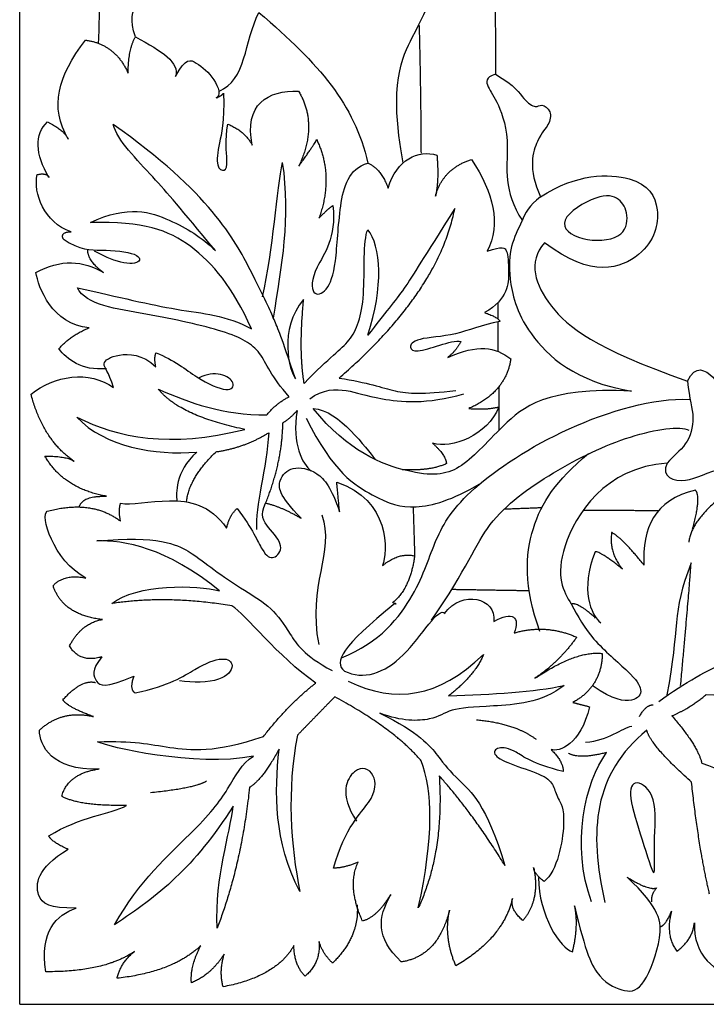
# Model space of a CAD drawing. Units: millimetres. Extents: x -15932 to -14132, y 23591 to 25091.
# Drawn here: x -15015 to -14860, y 23786 to 24009 of the extents above; entities that cross this region are included whole.
import ezdxf

# ---------------------------------------------------------------- set-up
doc = ezdxf.new("R2010")
doc.units = ezdxf.units.MM
doc.header["$MEASUREMENT"] = 0
doc.layers.add('Default', color=7, linetype='Continuous', true_color=0x000000)

msp = doc.modelspace()

# ---------------------------------------------------------------- linework, layer by layer
at = {"layer": 'Default'}
msp.add_lwpolyline([(-15014.96, 23786.31), (-14474.96, 23786.31)], dxfattribs=at)
for points, degree in [([(-15014.96, 23786.31), (-15014.96, 24142), (-15014.96, 24497.7)], 2), ([(-14928.33, 23976.48), (-14931.73, 23994.32), (-14925.3, 24006.69), (-14921.59, 24014.11), (-14923.32, 24016.34), (-14927.03, 24013.61), (-14938.91, 24012.38), (-14956.96, 24031.69), (-14980.58, 24069.41), (-14982.41, 24084.07)], 3), ([(-14996.81, 24071.58), (-14996.81, 24003.36), (-14997.27, 24003.55)], 2), ([(-14906.65, 24044.48), (-14903.76, 24044.61), (-14902.84, 24039.49), (-14907.24, 24035.84), (-14907.65, 24022.02), (-14907.5, 23996.52)], 3), ([(-14988.84, 24004.98), (-14991.27, 24012.62), (-14983.33, 24014.14), (-14972.64, 24020.25), (-14972.64, 24022.39)], 3), ([(-14970, 23992.64), (-14963.74, 23995.2), (-14964.31, 24003.86), (-14960.93, 24010.5)], 3), ([(-14960.93, 24010.5), (-14947.13, 23998.65), (-14939.5, 23989.89), (-14936.31, 23976.46)], 3), ([(-14924.76, 24007.51), (-14924.39, 23992.81), (-14924.33, 23978.71)], 2), ([(-15004, 23981.85), (-15008.22, 23989.15), (-15006.43, 23995.97), (-15000.1, 24004.24)], 3), ([(-15000.1, 24004.24), (-14993.42, 24003.35), (-14990.48, 23996.79)], 2), ([(-14990.48, 23996.79), (-14990.4, 24002.22), (-14988.84, 24004.98)], 2), ([(-14988.84, 24004.98), (-14982.72, 24001.71), (-14978.75, 23999.12), (-14979.78, 23996.02)], 3), ([(-14979.78, 23996.02), (-14977.45, 24000.33), (-14975.35, 23999.41), (-14970.62, 23995.73), (-14969.43, 23991.53), (-14970.62, 23991.13)], 3), ([(-14907.5, 23996.52), (-14909.86, 23995.9), (-14909.47, 23993.67), (-14906.97, 23990.52), (-14903.81, 23981.18), (-14905.84, 23970.06), (-14901.44, 23963.44)], 3), ([(-14907.5, 23996.52), (-14903.03, 23993.91), (-14901.07, 23990.48), (-14898.21, 23988.74), (-14897.3, 23989.99), (-14894.71, 23988.32), (-14895.34, 23984.89), (-14897.84, 23982.97), (-14900.29, 23975.2), (-14897.31, 23968.81)], 3), ([(-14962.43, 23980.51), (-14964.36, 23989.62), (-14958.93, 23993.02), (-14951.96, 23992.68)], 3), ([(-14970.62, 23991.13), (-14969.19, 23991.75), (-14968.92, 23992.26)], 2), ([(-14968.92, 23992.26), (-14968.72, 23985.49), (-14970.1, 23980.75), (-14970.7, 23975.23), (-14968.55, 23974.45), (-14967.86, 23976.18), (-14968.6, 23981.64), (-14967.98, 23985.26)], 3), ([(-14951.96, 23992.68), (-14947.51, 23985.19), (-14951.92, 23975.78)], 2), ([(-15008.35, 23973.22), (-15011.47, 23978.44), (-15011.63, 23982.98), (-15008.71, 23985.74)], 3), ([(-15008.71, 23985.74), (-15004.97, 23983.96), (-15004, 23981.85)], 2), ([(-14952.65, 23927.66), (-14955.97, 23937.38), (-14957.27, 23940.62), (-14960.68, 23948.25), (-14971.98, 23969.75), (-14993.83, 23985.18)], 3), ([(-14970.75, 23956.68), (-14978.87, 23966.42), (-14983.9, 23972.59), (-14992.99, 23981.67), (-14993.83, 23985.18)], 3), ([(-14967.98, 23985.26), (-14964.19, 23983.74), (-14962.43, 23980.51)], 2), ([(-14951.92, 23975.78), (-14948.22, 23980.91), (-14947.9, 23981.76)], 2), ([(-14947.9, 23981.76), (-14943.96, 23973.57), (-14947.37, 23963.98)], 2), ([(-14931.77, 23970.78), (-14929.82, 23977.27), (-14924.95, 23979.54), (-14920.73, 23978.24)], 3), ([(-14920.73, 23978.24), (-14920.24, 23972.4), (-14921.05, 23968.99)], 2), ([(-14921.05, 23968.99), (-14919.43, 23975.16), (-14912.94, 23977.27)], 2), ([(-14912.94, 23977.27), (-14907.9, 23969.64), (-14906.28, 23962.82), (-14909.36, 23956.5)], 3), ([(-14960.13, 23946.24), (-14957.69, 23956.95), (-14956.88, 23970.58), (-14955.58, 23976.58)], 3), ([(-14957.62, 23941.39), (-14955.78, 23953.49), (-14953.68, 23963.87), (-14955.58, 23976.58)], 3), ([(-14944.22, 23966.86), (-14943.39, 23959.55), (-14949.24, 23952.09), (-14949.08, 23946.08), (-14945.5, 23947.22), (-14943.39, 23952.9), (-14942.93, 23967.09), (-14940.7, 23975.16), (-14936.31, 23976.46)], 3), ([(-14936.31, 23976.46), (-14933.23, 23975), (-14931.77, 23970.78)], 2), ([(-15003.37, 23960.92), (-15009.47, 23962.96), (-15011.89, 23969.69), (-15011.03, 23973.83)], 3), ([(-15011.03, 23973.83), (-15008.87, 23974.34), (-15008.35, 23973.22)], 2), ([(-14897.31, 23968.81), (-14889.21, 23974.14), (-14874.41, 23974.14), (-14869.83, 23966.47), (-14872.29, 23955.09), (-14885.73, 23950.21), (-14896.43, 23958.45)], 3), ([(-14897.31, 23968.81), (-14900.03, 23966.86), (-14901.44, 23963.44), (-14904.28, 23957.7), (-14904.63, 23951.2), (-14902.18, 23938.73), (-14889.43, 23926.92), (-14876.77, 23924.92)], 3), ([(-14891.79, 23963.55), (-14891.02, 23965.43), (-14883.83, 23969.8), (-14879.34, 23968.68), (-14877.36, 23964.97), (-14878.3, 23959.11), (-14888.49, 23958.51), (-14892.57, 23961.67), (-14891.79, 23963.55)], 3), ([(-14999, 23963.01), (-14990.39, 23967.07), (-14980.16, 23963.66), (-14974, 23959.77), (-14970.75, 23956.68)], 3), ([(-14947.37, 23963.98), (-14945.48, 23966), (-14944.22, 23966.86)], 2), ([(-14942.83, 23927.85), (-14920.31, 23947.36), (-14916.7, 23966.19)], 2), ([(-14916.7, 23966.19), (-14923.92, 23954.77), (-14928.13, 23947.56), (-14932.34, 23942.75), (-14936.35, 23937.54)], 3), ([(-14962.63, 23938.99), (-14966.85, 23948.41), (-14975.78, 23959.28), (-14986.98, 23963.34), (-14999, 23963.01)], 3), ([(-15005.15, 23959.33), (-15005.75, 23960.92), (-15003.37, 23960.92)], 2), ([(-14950.7, 23926.63), (-14944.84, 23932.81), (-14939.94, 23935.58), (-14936.54, 23944.86), (-14937.46, 23958.94), (-14936.35, 23961.39)], 3), ([(-14936.35, 23937.54), (-14932.74, 23948.36), (-14933.34, 23957.78), (-14936.35, 23961.39)], 3), ([(-15005.15, 23959.33), (-15001.26, 23956.66), (-14996.95, 23957.01), (-14987.54, 23956.14), (-14987.63, 23953.38), (-14993.58, 23953.99), (-14997.9, 23956.49), (-14998.06, 23956.52)], 3), ([(-14909.36, 23956.5), (-14905.92, 23957.73), (-14904.8, 23957.04), (-14904.45, 23952.73), (-14904.62, 23945.74), (-14909.97, 23942.64)], 3), ([(-14896.43, 23958.45), (-14900.28, 23954.03), (-14896.98, 23943.91), (-14885.26, 23934.65), (-14864.15, 23927.14)], 3), ([(-14996.03, 23951.71), (-14999.61, 23954.3), (-14999.61, 23956.9)], 2), ([(-15011.29, 23951.71), (-15005.77, 23954.79), (-15000.58, 23954.47), (-14996.03, 23951.71)], 3), ([(-14999.28, 23939.21), (-15007.56, 23939.86), (-15010.81, 23948.46), (-15011.29, 23951.71)], 3), ([(-14954.07, 23923.63), (-14958.25, 23928.12), (-14960.03, 23934.29), (-14967.34, 23938.35), (-14986.17, 23942.56), (-14999.97, 23944.35), (-15001.92, 23948.24)], 3), ([(-15001.92, 23948.24), (-14992.34, 23946.13), (-14978.7, 23942.73), (-14968.31, 23942.08), (-14962.63, 23938.99)], 3), ([(-14950.84, 23945.6), (-14956.53, 23938.95), (-14954.11, 23929.38), (-14952.65, 23927.66)], 3), ([(-14950.7, 23926.63), (-14951.96, 23933.87), (-14950.84, 23945.6)], 2), ([(-14906.94, 23941.22), (-14906.94, 23943.08), (-14906.94, 23944.94)], 2), ([(-14909.97, 23942.64), (-14906.69, 23941.51), (-14906.52, 23940.65)], 2), ([(-14906.52, 23940.65), (-14910.75, 23939.88), (-14916.36, 23937.29), (-14925.93, 23936.94), (-14927.18, 23934.59), (-14925.63, 23933.56), (-14920.11, 23935.28), (-14916.4, 23936.4), (-14915.28, 23936.15)], 3), ([(-14906.9, 23933.85), (-14906.9, 23937.21), (-14906.9, 23940.58)], 2), ([(-15006.1, 23934.5), (-15003.34, 23937.59), (-14999.28, 23939.21)], 2), ([(-14915.28, 23936.15), (-14916.31, 23934.08), (-14918.3, 23932.52)], 2), ([(-14918.3, 23932.52), (-14911.39, 23935.54), (-14907.68, 23934.94), (-14904.06, 23932.18)], 3), ([(-14995.38, 23929.96), (-15001.07, 23929.47), (-15004.31, 23932.07), (-15006.1, 23934.5)], 3), ([(-14993.75, 23925.71), (-14994.88, 23929.35), (-14997.01, 23931.05), (-14993.39, 23933.5), (-14987.21, 23933.29), (-14984.23, 23930.42)], 3), ([(-14984.23, 23930.42), (-14984.66, 23932.5), (-14984.16, 23933.56)], 2), ([(-14984.16, 23933.56), (-14980.08, 23931.95), (-14974.9, 23927.55), (-14967.38, 23924.34), (-14966.09, 23926.77), (-14969.21, 23929.11), (-14972.79, 23928.79), (-14974.44, 23927.92)], 3), ([(-14904.06, 23932.18), (-14905.18, 23924.59), (-14913.55, 23920.97)], 2), ([(-14864.15, 23927.14), (-14862.3, 23931.13), (-14857.83, 23928.11), (-14855.33, 23923.51), (-14842.66, 23921.38), (-14832.84, 23920.78), (-14810.99, 23903.95), (-14800.28, 23884.83), (-14802.17, 23867.86)], 3), ([(-15012.39, 23924.18), (-15007.2, 23928.46), (-14999.25, 23929.68), (-14993.75, 23925.71)], 3), ([(-14942.83, 23927.85), (-14936.26, 23926.87), (-14930.25, 23924.43), (-14923.96, 23924.15), (-14916.48, 23925.06)], 3), ([(-14864.15, 23927.14), (-14863.72, 23923.02), (-14862.2, 23919.02), (-14864.15, 23912.37), (-14867.4, 23910.26), (-14868.7, 23908.64)], 3), ([(-15002.68, 23909.03), (-15009.67, 23913.85), (-15012.39, 23924.18)], 2), ([(-14964.15, 23916.25), (-14978.75, 23919.28), (-14983.62, 23925.32)], 2), ([(-14983.62, 23925.32), (-14976.65, 23922.3), (-14969.02, 23919.41), (-14959.16, 23919.54)], 3), ([(-14949.47, 23923.17), (-14946.47, 23925.41), (-14940.66, 23925.41), (-14935.21, 23923.1), (-14922.98, 23921.84), (-14914.67, 23924.29)], 3), ([(-14876.77, 23924.92), (-14896.05, 23925.88), (-14906.92, 23916.51), (-14915.54, 23906.18), (-14925.24, 23905.33), (-14940.79, 23911.18), (-14948.67, 23920.98)], 3), ([(-14906.78, 23925.84), (-14906.78, 23923.58), (-14906.78, 23921.31)], 2), ([(-14959.16, 23919.54), (-14956.94, 23922.25), (-14954.07, 23923.63)], 2), ([(-14942.3, 23864.64), (-14933.56, 23868.06), (-14924.6, 23879.66), (-14921.45, 23891.44), (-14914.85, 23902.23), (-14892.18, 23917.41), (-14871.73, 23923.42), (-14863.72, 23923.02)], 3), ([(-14955.52, 23917.75), (-14953.79, 23918.78), (-14952.32, 23920.51)], 2), ([(-14952.32, 23920.51), (-14953.53, 23912.83), (-14951.12, 23908.43), (-14949.13, 23906.88)], 3), ([(-14948.67, 23920.98), (-14942.66, 23920.62), (-14936.65, 23911.69), (-14934.71, 23909.58)], 3), ([(-14906.77, 23921.33), (-14909.27, 23914.86), (-14917.47, 23911.76), (-14921.7, 23913.14)], 3), ([(-14913.55, 23920.97), (-14909.53, 23920.64), (-14906.77, 23921.33)], 2), ([(-14906.78, 23921.33), (-14906.78, 23918.66), (-14906.78, 23916)], 2), ([(-15002.03, 23919.01), (-14992.82, 23914.41), (-14981.12, 23911.92), (-14964.15, 23916.25)], 3), ([(-15002.03, 23919.01), (-14995.85, 23912.31), (-14984.41, 23910.34), (-14974.94, 23911.13)], 3), ([(-14959.42, 23899.58), (-14955.69, 23908.69), (-14955.52, 23917.75)], 2), ([(-14950.27, 23918.8), (-14944.22, 23906.58), (-14934.09, 23900.4), (-14926.46, 23897.64), (-14917.26, 23900.27), (-14911.08, 23903.95)], 3), ([(-14970.62, 23911.19), (-14964.06, 23912.14), (-14958.71, 23915.51)], 2), ([(-14958.71, 23915.51), (-14959.14, 23907.66), (-14961.9, 23898.69), (-14961.47, 23893.6)], 3), ([(-14921.95, 23873.1), (-14913.83, 23884.94), (-14910.42, 23895.49), (-14894.83, 23906.85), (-14876.81, 23915.61), (-14865.77, 23917.08), (-14863.83, 23916.1)], 3), ([(-14921.7, 23913.14), (-14918.6, 23910.24), (-14918.6, 23908.51)], 2), ([(-14974.94, 23911.13), (-14980.11, 23906.54), (-14979.5, 23901.62), (-14979.5, 23900.15)], 3), ([(-14977.26, 23899.98), (-14976.74, 23905.24), (-14970.62, 23911.19)], 2), ([(-14897.48, 23870.57), (-14901.21, 23880.79), (-14900.34, 23894.97), (-14893.92, 23904.58), (-14886.51, 23910.79)], 3), ([(-14995.32, 23901.14), (-15005.05, 23902.85), (-15009.26, 23910.21)], 2), ([(-15009.26, 23910.21), (-15004.13, 23910.21), (-15002.68, 23909.03)], 2), ([(-14918.6, 23908.51), (-14922.31, 23906.79), (-14928.61, 23907.13)], 2), ([(-14868.7, 23908.64), (-14882.87, 23907.65), (-14896.09, 23886.21), (-14890.08, 23876.39), (-14886.25, 23868.97), (-14876.5, 23860.84), (-14874, 23857.29), (-14875.84, 23854.4), (-14880.97, 23855.05), (-14885.44, 23858.21)], 3), ([(-14868.7, 23908.64), (-14870.31, 23905.47), (-14864.05, 23903.51), (-14858.01, 23908.17), (-14843.69, 23908.94), (-14832.64, 23899.94)], 3), ([(-14951.4, 23896.16), (-14956.66, 23901.55), (-14956.53, 23904.97), (-14953.77, 23908.12), (-14947.59, 23907.07), (-14944.56, 23903), (-14942.72, 23897.61)], 3), ([(-14942.72, 23897.61), (-14943.15, 23902.1), (-14943.36, 23904.33)], 2), ([(-14943.36, 23904.33), (-14931.27, 23900.49), (-14931.83, 23888.48), (-14933.01, 23885.47)], 3), ([(-14862.36, 23902.51), (-14871.63, 23900.38), (-14874.39, 23893.89), (-14873.97, 23885.58)], 3), ([(-14855.65, 23901.66), (-14863.21, 23895.91), (-14863.85, 23890.8)], 2), ([(-14863, 23893.67), (-14860.97, 23901.13), (-14862.36, 23902.51)], 2), ([(-15001.5, 23898.64), (-15000.97, 23901.27), (-14995.32, 23901.14)], 2), ([(-14992.17, 23895.5), (-14992.69, 23897.87), (-14992.17, 23899.58)], 2), ([(-14992.17, 23899.58), (-14989.93, 23899.05), (-14981.25, 23901.02), (-14972.05, 23899.32), (-14968.23, 23893.93)], 3), ([(-14965.86, 23898.4), (-14962.31, 23893.66), (-14960.08, 23888.01), (-14957.58, 23886.57), (-14954.95, 23889.72), (-14958.9, 23894.19), (-14960.87, 23896.82), (-14959.42, 23899.58)], 3), ([(-14959.42, 23899.58), (-14956.13, 23898.92), (-14951.4, 23896.16)], 2), ([(-14999.99, 23882.66), (-15007.42, 23886.57), (-15010.44, 23897.08), (-15008.73, 23897.74)], 3), ([(-15008.73, 23897.74), (-14998.74, 23900.5), (-14992.17, 23895.5)], 2), ([(-14968.23, 23893.93), (-14967.57, 23896.82), (-14965.86, 23898.4)], 2), ([(-14926.11, 23898.73), (-14925.94, 23893.2), (-14925.77, 23887.67)], 2), ([(-14905.52, 23898.27), (-14901.28, 23898.43), (-14897.04, 23898.6)], 2), ([(-14887.67, 23898.03), (-14879.16, 23897.98), (-14870.66, 23897.92)], 2), ([(-14946.71, 23896.93), (-14943.84, 23888.62), (-14950.04, 23880.93), (-14947.44, 23867.62)], 3), ([(-14881.28, 23892.97), (-14881.93, 23888.43), (-14878.85, 23884.7)], 2), ([(-14873.97, 23885.58), (-14878.68, 23891.51), (-14881.28, 23892.97)], 2), ([(-14997.56, 23891.03), (-14983.5, 23892.3), (-14975.62, 23888.26), (-14971.78, 23884.85), (-14963.9, 23879.63), (-14957.93, 23876.12), (-14953.99, 23870.26), (-14950.9, 23865.26), (-14944.41, 23861.75)], 3), ([(-14969.85, 23879.76), (-14981.69, 23889.54), (-14991.49, 23891.24), (-14997.56, 23891.03)], 3), ([(-14885.02, 23888.59), (-14888.42, 23879.99), (-14885.99, 23874.31), (-14883.72, 23872.53)], 3), ([(-14878.85, 23884.7), (-14883.88, 23888.75), (-14885.02, 23888.59)], 2), ([(-14933.01, 23885.47), (-14929.37, 23888.47), (-14925.77, 23887.67)], 2), ([(-14925.77, 23887.67), (-14926.77, 23880.25), (-14930.78, 23877.05)], 2), ([(-14863.34, 23886.07), (-14867.81, 23874.5), (-14865.85, 23871.63), (-14868.78, 23856.26)], 3), ([(-14865.7, 23858.33), (-14863.73, 23879.76), (-14863.34, 23886.07)], 2), ([(-15007.42, 23880.93), (-15004.94, 23883.65), (-14999.99, 23882.66)], 2), ([(-14870.63, 23854.73), (-14864.58, 23859.19), (-14854.2, 23864.58), (-14844.73, 23868.53), (-14834.08, 23878.52), (-14828.03, 23882.46), (-14819.61, 23883.25)], 3), ([(-14996.28, 23873.27), (-15005.19, 23874.25), (-15007.42, 23880.93)], 2), ([(-14994.14, 23876.89), (-14988.71, 23881.36), (-14974.75, 23881.15), (-14969.85, 23879.76)], 3), ([(-14919.05, 23874.62), (-14914.99, 23880.14), (-14907.36, 23878.19), (-14907.85, 23872.84)], 3), ([(-14917.38, 23880.12), (-14908.65, 23879.97), (-14899.93, 23879.83)], 2), ([(-14967.02, 23876.36), (-14981.78, 23878.8), (-14994.14, 23876.89)], 2), ([(-14948.06, 23858.93), (-14956.79, 23864.94), (-14964.01, 23874.55), (-14967.02, 23876.36)], 3), ([(-14930.22, 23876.89), (-14942.28, 23867.15), (-14944.12, 23863.6), (-14941.61, 23861.64)], 3), ([(-14941.61, 23861.64), (-14937.39, 23859.53), (-14927.82, 23862.61), (-14920.35, 23876.41), (-14918.89, 23874.62)], 3), ([(-14930.22, 23876.89), (-14929.66, 23876.74), (-14930.78, 23877.05), (-14930.22, 23876.89)], 2), ([(-14907.85, 23872.84), (-14903.63, 23875.27), (-14901.84, 23873.81), (-14903.3, 23870.24)], 3), ([(-14884.89, 23873.61), (-14888.94, 23877.24), (-14890.34, 23876.75)], 2), ([(-15003.7, 23867.33), (-15000.98, 23872.52), (-14996.28, 23873.27)], 2), ([(-14903.3, 23870.24), (-14896, 23872.35), (-14889.18, 23869.27)], 2), ([(-14889.18, 23869.27), (-14893.07, 23863.75), (-14898.59, 23860.02)], 2), ([(-14996.38, 23864.83), (-15001.48, 23863.37), (-15003.7, 23867.33)], 2), ([(-14996.38, 23864.83), (-14998.88, 23861.81), (-14997.82, 23859.05), (-14995.85, 23857.6), (-14989.15, 23860.5)], 3), ([(-14988.88, 23856.68), (-14980.99, 23858.39), (-14974.94, 23862.6), (-14968.76, 23865.1), (-14966.13, 23863.13), (-14968.76, 23859.18), (-14975.86, 23858.92), (-14978.89, 23859.44)], 3), ([(-14940.8, 23859.31), (-14929.93, 23854.19), (-14920.56, 23855.58), (-14910.23, 23865.37)], 3), ([(-14910.23, 23865.37), (-14912.04, 23860.8), (-14918.11, 23856)], 2), ([(-14898.59, 23860.02), (-14889.18, 23866.31), (-14883.38, 23865.61)], 2), ([(-14883.38, 23865.61), (-14883.53, 23858.11), (-14890.03, 23854.54)], 2), ([(-14989.15, 23860.5), (-14990.33, 23857.47), (-14988.88, 23856.68)], 2), ([(-15005.21, 23855.13), (-15000.98, 23859.84), (-14997.82, 23859.05)], 2), ([(-14959.9, 23846.84), (-14953.98, 23854.46), (-14948.06, 23858.93)], 2), ([(-14892, 23858.4), (-14896.92, 23854.35), (-14909.77, 23853.66), (-14918.23, 23853.14), (-14921.07, 23850.38), (-14928.67, 23850.21), (-14933.59, 23852.1)], 3), ([(-14918.11, 23856), (-14908.22, 23856.42), (-14898.64, 23856.85), (-14892, 23858.4)], 3), ([(-14998.32, 23851.34), (-15004.16, 23853.45), (-15005.21, 23855.13)], 2), ([(-14943.81, 23855.81), (-14948.01, 23851.48), (-14952.22, 23847.15)], 2), ([(-14924.3, 23841.36), (-14930.31, 23848.5), (-14943.81, 23855.81)], 2), ([(-14867.66, 23851.49), (-14863.19, 23853.47), (-14859.9, 23856.36)], 2), ([(-14859.9, 23856.36), (-14850.7, 23855.7), (-14843.86, 23854.52), (-14832.29, 23851.36)], 3), ([(-14886.25, 23853.55), (-14888.32, 23845.01), (-14893.15, 23843.2), (-14894.96, 23843.89)], 3), ([(-14890.03, 23854.54), (-14888.14, 23854.04), (-14886.25, 23853.55)], 2), ([(-14875, 23851.34), (-14873.54, 23854), (-14871.93, 23854)], 2), ([(-15010.5, 23848.26), (-15005.47, 23852.97), (-14998.32, 23851.34)], 2), ([(-14933.59, 23852.1), (-14924.76, 23847.75), (-14919.89, 23841.75), (-14916.96, 23837.69), (-14909.5, 23831.52), (-14905.38, 23817.7)], 3), ([(-14911.76, 23850.62), (-14903.14, 23849.81), (-14898.33, 23846.21)], 2), ([(-14867.66, 23851.49), (-14861.84, 23844.77), (-14860.92, 23840.83)], 2), ([(-14997.02, 23839.5), (-15007.74, 23839.01), (-15010.5, 23844.85), (-15010.5, 23848.26)], 3), ([(-14887.16, 23845.53), (-14882.05, 23845.96), (-14878.85, 23848.83), (-14876.72, 23849.15)], 3), ([(-14873.35, 23848.25), (-14885.32, 23838.39), (-14886.5, 23825.64), (-14882.82, 23809.34)], 3), ([(-14863.23, 23836.55), (-14872.3, 23844.57), (-14873.35, 23848.25)], 2), ([(-14997.37, 23845.66), (-14989.35, 23845.92), (-14981.99, 23844.21), (-14970.81, 23843.16), (-14959.9, 23846.84)], 3), ([(-14952.22, 23847.15), (-14954.68, 23834.73), (-14953.78, 23822.04), (-14951.67, 23811.82)], 3), ([(-14962.13, 23842.37), (-14975.28, 23839.87), (-14995.4, 23844.47), (-14997.37, 23845.66)], 3), ([(-14956.38, 23843.95), (-14960.28, 23836.97), (-14963.04, 23835.35)], 2), ([(-14951.67, 23811.82), (-14957.68, 23823.18), (-14957.35, 23834.21), (-14956.38, 23843.95)], 3), ([(-14892.21, 23838.91), (-14899.26, 23840.7), (-14903.16, 23843.96), (-14907.15, 23844.69), (-14908.48, 23842.63), (-14903.71, 23840.38), (-14896.14, 23838.05), (-14894.29, 23835.77), (-14893.63, 23832.88), (-14891.13, 23829.73), (-14893.5, 23816.45), (-14896.52, 23814.08)], 3), ([(-14894.96, 23843.89), (-14892.17, 23841.2), (-14892.21, 23838.91)], 2), ([(-14993.57, 23804.29), (-14987.91, 23814.24), (-14974.36, 23826.2), (-14967.52, 23835.01), (-14964.89, 23840.79), (-14962.13, 23842.37)], 3), ([(-14882.41, 23843.22), (-14888.58, 23841.6), (-14891.01, 23843.06)], 2), ([(-14885.82, 23809.46), (-14890.53, 23822.45), (-14887.28, 23836.56), (-14882.41, 23843.22)], 3), ([(-15005.47, 23833.33), (-15004.01, 23838.52), (-14997.02, 23839.5)], 2), ([(-14944.12, 23817.07), (-14941.33, 23826.57), (-14934.51, 23832.25), (-14934.35, 23838.74), (-14939.22, 23841.01), (-14942.95, 23833.87), (-14938.89, 23827.7)], 3), ([(-14924.95, 23808.09), (-14921.38, 23824.16), (-14921.7, 23834.7), (-14924.3, 23841.36)], 3), ([(-14860.92, 23840.83), (-14852.89, 23837.81), (-14844.61, 23835.04), (-14832.25, 23833.6)], 3), ([(-14920.21, 23837.93), (-14919.1, 23820.75), (-14924.95, 23808.09)], 2), ([(-14905.38, 23817.7), (-14912.79, 23829.72), (-14920.21, 23837.93)], 2), ([(-14985.4, 23834.2), (-14975.5, 23835.17), (-14972.74, 23836.79)], 2), ([(-14963.04, 23835.35), (-14964.99, 23817.35), (-14970.38, 23803.55)], 2), ([(-14871.8, 23816.11), (-14872.2, 23816.3), (-14874.37, 23823.65), (-14877.78, 23833.88), (-14876.15, 23837.61), (-14870.79, 23833.71), (-14871.93, 23822.52), (-14871.39, 23815.92), (-14871.8, 23816.11)], 3), ([(-14859.15, 23811.18), (-14861.65, 23821.83), (-14863.23, 23836.55)], 2), ([(-14990.84, 23831.27), (-15001.41, 23831.06), (-15005.47, 23833.33)], 2), ([(-15008.38, 23824.35), (-15001.25, 23828.89), (-14994.4, 23829.17), (-14990.84, 23831.27)], 3), ([(-14966.78, 23831.07), (-14975.55, 23817.27), (-14983.66, 23810.78), (-14993.57, 23804.29)], 3), ([(-14970.38, 23803.55), (-14970.84, 23815.49), (-14967.43, 23824.58), (-14966.78, 23831.07)], 3), ([(-15004.01, 23821.35), (-15007.61, 23822.89), (-15008.38, 23824.35)], 2), ([(-15002.24, 23808.05), (-15008.21, 23808.07), (-15011.63, 23809.65), (-15011.24, 23817.01), (-15004.01, 23821.35)], 3), ([(-14938.53, 23818.47), (-14941.4, 23817.14), (-14944.12, 23817.07)], 2), ([(-14937.55, 23805.13), (-14941.05, 23812.95), (-14938.53, 23818.47)], 2), ([(-14898.89, 23817.24), (-14897.38, 23809.96), (-14901.32, 23805.23)], 2), ([(-14896.52, 23814.08), (-14898.89, 23815.92), (-14898.89, 23817.24)], 2), ([(-14897.79, 23814.98), (-14897.76, 23806.38), (-14892.87, 23798.99), (-14890.11, 23798.17)], 3), ([(-14889.63, 23808.56), (-14887.19, 23797.85), (-14884.27, 23791.68), (-14877.94, 23788.76), (-14874.04, 23789.74), (-14869.5, 23801.74), (-14870.31, 23808.07), (-14877.78, 23815.05)], 3), ([(-14877.78, 23815.05), (-14872.91, 23811.97), (-14871.12, 23812.62)], 2), ([(-14871.12, 23812.62), (-14872.47, 23811.1), (-14872.26, 23809.5)], 2), ([(-14931.18, 23811.14), (-14934.27, 23805.97), (-14937.55, 23805.13)], 2), ([(-14928.81, 23795.89), (-14934.59, 23801.55), (-14934.07, 23805.75), (-14931.18, 23811.14)], 3), ([(-14938.77, 23808.76), (-14938.12, 23801.79), (-14944.29, 23795.62)], 2), ([(-14903.69, 23810.22), (-14905.66, 23801.42), (-14916.45, 23794.97)], 2), ([(-14901.32, 23805.23), (-14904.22, 23807.72), (-14903.69, 23810.22)], 2), ([(-14890.11, 23798.17), (-14888.65, 23804.18), (-14889.63, 23808.56)], 2), ([(-15009.05, 23793.68), (-15010.44, 23802.84), (-15006.71, 23806.46), (-15002.24, 23808.05)], 3), ([(-14917.89, 23807.59), (-14920.52, 23797.08), (-14928.81, 23795.89)], 2), ([(-14916.45, 23794.97), (-14919.21, 23801.42), (-14917.89, 23807.59)], 2), ([(-14870.27, 23803.84), (-14869.01, 23804.26), (-14867.76, 23807.33)], 2), ([(-14867.76, 23807.33), (-14869.22, 23802.02), (-14866.57, 23798.32)], 2), ([(-14866.57, 23798.32), (-14863, 23800.83), (-14862.59, 23804.75)], 2), ([(-14862.59, 23804.75), (-14862.84, 23797.56), (-14858.1, 23792.96), (-14852.32, 23792.96)], 3), ([(-14974.08, 23799.55), (-14980.4, 23793.57), (-14992.97, 23792.19)], 2), ([(-14976.17, 23791.17), (-14976.52, 23794.8), (-14974.08, 23799.55)], 2), ([(-14953.04, 23799.6), (-14956.86, 23792.59), (-14969.02, 23790.26)], 2), ([(-14950.52, 23792.64), (-14953, 23795.25), (-14953.04, 23799.6)], 2), ([(-14947.36, 23800.47), (-14946.99, 23795.61), (-14950.52, 23792.64)], 2), ([(-14944.29, 23795.62), (-14946.49, 23797.68), (-14947.36, 23800.47)], 2), ([(-14989.03, 23798.26), (-14995.84, 23793.57), (-15009.05, 23793.68)], 2), ([(-14992.97, 23792.19), (-14992.12, 23795.81), (-14989.03, 23798.26)], 2), ([(-14968.76, 23797.66), (-14971.91, 23792.84), (-14976.17, 23791.17)], 2), ([(-14969.02, 23790.26), (-14969.95, 23793.89), (-14968.76, 23797.66)], 2)]:
    msp.add_open_spline(points, degree=degree, dxfattribs=at)

doc.saveas('drawing.dxf')
